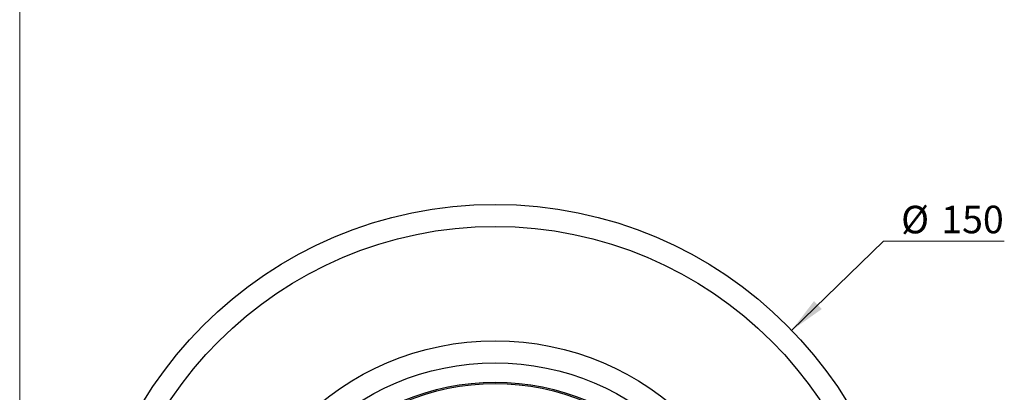
# Model space of a CAD drawing. Units: millimetres. Extents: x 10 to 200, y 13 to 287.
# Drawn here: x 10 to 99, y 79 to 113 of the extents above; entities that cross this region are included whole.
import ezdxf

# ---------------------------------------------------------------- set-up
doc = ezdxf.new("R2010")
doc.units = ezdxf.units.MM
doc.styles.add('SLDTEXTSTYLE2', font='TXT', dxfattribs={"width": 0.605})
doc.dimstyles.new('SLDDIMSTYLE2', dxfattribs={"dimtxt": 2.5, "dimasz": 3.302, "dimexe": 0, "dimexo": 0.0625, "dimtad": 0, "dimtih": 1, "dimtoh": 1, "dimlfac": 2, "dimrnd": 1e-09, "dimzin": 12, "dimdsep": 46, "dimtxsty": 'SLDTEXTSTYLE2', "dimsah": 1, "dimcen": 0, "dimadec": 0, "dimazin": 3, "dimtfac": 1, "dimtofl": 0, "dimtmove": 0, "dimatfit": 3, "dimfxl": 0, "dimfrac": 2, "dimtolj": 1, "dimtzin": 12, "dimarcsym": 0})

# ---------------------------------------------------------------- blocks, each defined once
blk = doc.blocks.new('_D_6')
at = {"color": 7, "linetype": 'Continuous', "lineweight": 0}
for p, q in [((80.148, 85.047), (88.495, 93.123)), ((88.495, 93.123), (99.457, 93.123))]:
    blk.add_line(p, q, dxfattribs=at)
at = {"color": 7, "linetype": 'Continuous', "lineweight": 18}
blk.add_solid([(80.148, 85.047), (82.874, 86.978), (82.168, 87.708)], dxfattribs=at)
at = {"color": 7, "linetype": 'Continuous', "lineweight": 18, "char_height": 2.5, "attachment_point": 1, "style": 'SLDTEXTSTYLE2'}
for s, insert in [('%%c', (90.083, 96.346)), ('150', (93.728, 96.353))]:
    blk.add_mtext(s, dxfattribs=dict(at, insert=insert))

msp = doc.modelspace()

# ---------------------------------------------------------------- linework, layer by layer
at = {"color": 7, "linetype": 'Continuous', "lineweight": 18}
msp.add_line((10, 287), (10, 12.7408), dxfattribs=at)
at = {"color": 7, "linetype": 'Continuous', "lineweight": 25}
for radius in [37.5, 35.5, 25.125, 23.125, 21.375, 21.25]:
    msp.add_circle((53.1968, 58.9721), radius, dxfattribs=at)

# ---------------------------------------------------------------- dimensions: what is measured, and where the dimension line sits
at = {"color": 7, "linetype": 'Continuous', "lineweight": 18}
dim = msp.add_diameter_dim_2p(p1=(26.2458, 32.8973), p2=(80.1477, 85.0469), dimstyle='SLDDIMSTYLE2', dxfattribs=at)
dim.commit()
dim.dimension.update_dxf_attribs({"geometry": '_D_6', "text_midpoint": (94.7698, 95.2376), "dimtype": 163})

doc.saveas('drawing.dxf')
